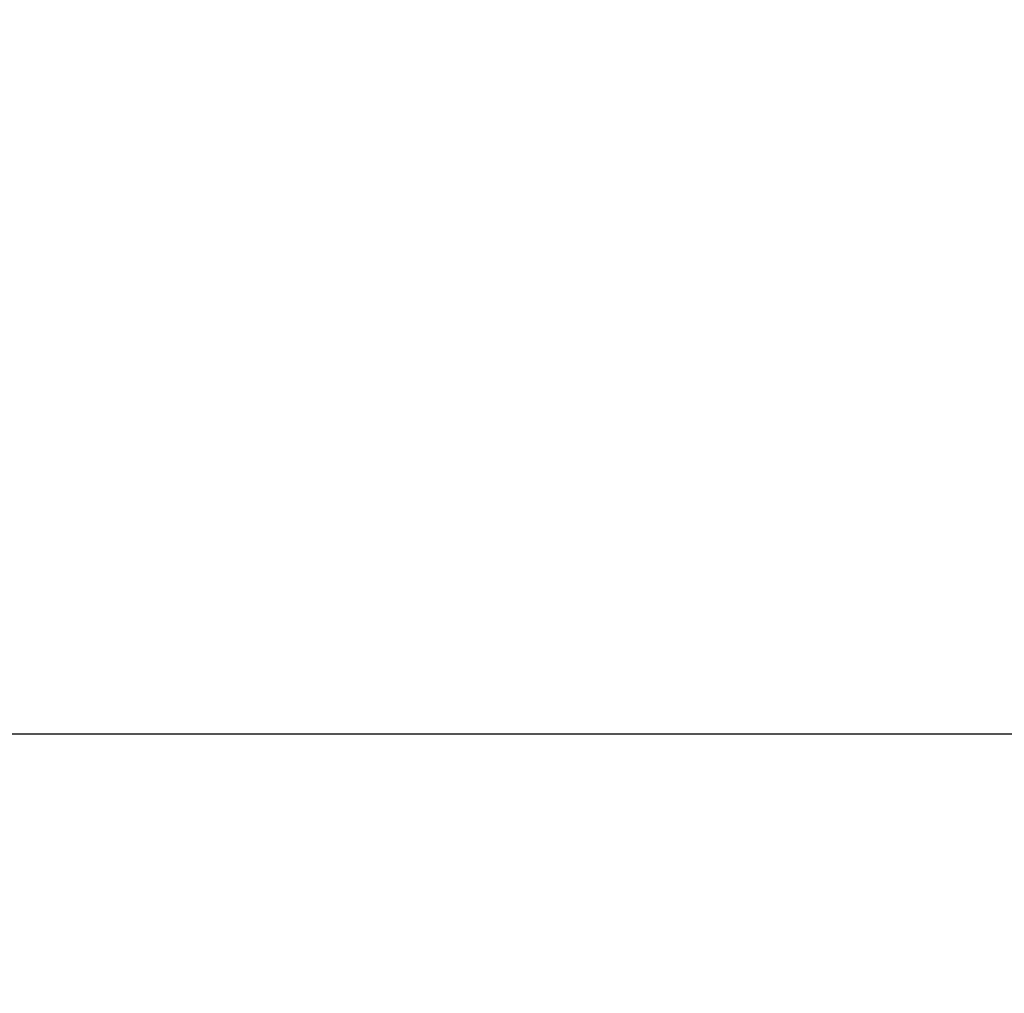
# Model space of a CAD drawing. Units: millimetres. Extents: x -605616136 to 17, y -1703671404 to 113.
# Drawn here: x -605612524 to -605612505, y -1703669805 to -1703669786 of the extents above; entities that cross this region are included whole.
import ezdxf

# ---------------------------------------------------------------- set-up
doc = ezdxf.new("R2010")
doc.units = ezdxf.units.MM
doc.layers.get('0').update_dxf_attribs({"lineweight": 9, "true_color": 0x1c1c1c})
doc.layers.get('Defpoints').update_dxf_attribs({"color": 3, "lineweight": 0})
doc.styles.add('2F обычный', font='Montserrat-Light.ttf', dxfattribs={"width": 0.8})
doc.dimstyles.new('stroitelniy3', dxfattribs={"dimtxt": 80, "dimasz": 30, "dimexe": 5, "dimexo": 10, "dimgap": 20, "dimtad": 1, "dimtoh": 1, "dimdec": 0, "dimrnd": 5, "dimtxsty": '2F обычный', "dimblk": 'ARCHTICK', "dimcen": 0.09, "dimdle": 2, "dimadec": 0, "dimazin": 2, "dimtfac": 1, "dimtdec": 0, "dimtmove": 1, "dimatfit": 3, "dimfxl": 10, "dimtfill": 1, "dimtolj": 1, "dimtzin": 0, "dimarcsym": 1})

# ---------------------------------------------------------------- blocks, each defined once
blk = doc.blocks.new('_ArchTick')
at = {"color": 0, "linetype": 'ByBlock', "const_width": 0.15}
blk.add_lwpolyline([(-0.5, -0.5), (0.5, 0.5)], dxfattribs=at)
blk = doc.blocks.new('*D250')
at = {"color": 0, "lineweight": -2, "transparency": 16777216}
for p, q in [((-605612633.097, -1703669900.464), (-605612633.097, -1703669798.3)), ((-605612387.04, -1703669800.3), (-605612638.097, -1703669800.3)), ((-605612404.484, -1703669898.464), (-605612638.097, -1703669898.464))]:
    blk.add_line(p, q, dxfattribs=at)
at = {"layer": 'Defpoints', "color": 0, "lineweight": 30, "transparency": 16777216}
for p in [(-605612633.097, -1703669800.3), (-605612377.04, -1703669800.3, 191.24), (-605612394.484, -1703669898.464, 23.313)]:
    blk.add_point(p, dxfattribs=at)
at = {"color": 0, "lineweight": -2, "transparency": 16777216, "xscale": 25, "yscale": 25, "zscale": 25}
for p, rotation in [((-605612633.097, -1703669800.3), 90), ((-605612633.097, -1703669898.464), 270)]:
    blk.add_blockref('_ArchTick', p, dxfattribs=dict(at, rotation=rotation))
at = {"color": 0, "transparency": 16777216, "insert": (-605612678.454, -1703669849.382), "char_height": 50, "attachment_point": 5, "rotation": 90, "style": '2F обычный', "bg_fill": 3, "box_fill_scale": 1.1, "bg_fill_color": 256, "bg_fill_true_color": 13158600, "bg_fill_transparency": 0}
blk.add_mtext('\\A1;100', dxfattribs=at)

msp = doc.modelspace()

# ---------------------------------------------------------------- dimensions: what is measured, and where the dimension line sits
at = {"color": 252}
dim = msp.add_linear_dim(base=(-605612633.097, -1703669800.3), p1=(-605612394.484, -1703669898.464, 23.313), p2=(-605612377.04, -1703669800.3, 191.24), angle=90, dimstyle='stroitelniy3', override={"dimtxt": 50, "dimasz": 25}, dxfattribs=at)
dim.commit()
dim.dimension.update_dxf_attribs({"geometry": '*D250', "text_midpoint": (-605612633.097, -1703669849.382), "dimtype": 160})

doc.saveas('drawing.dxf')
